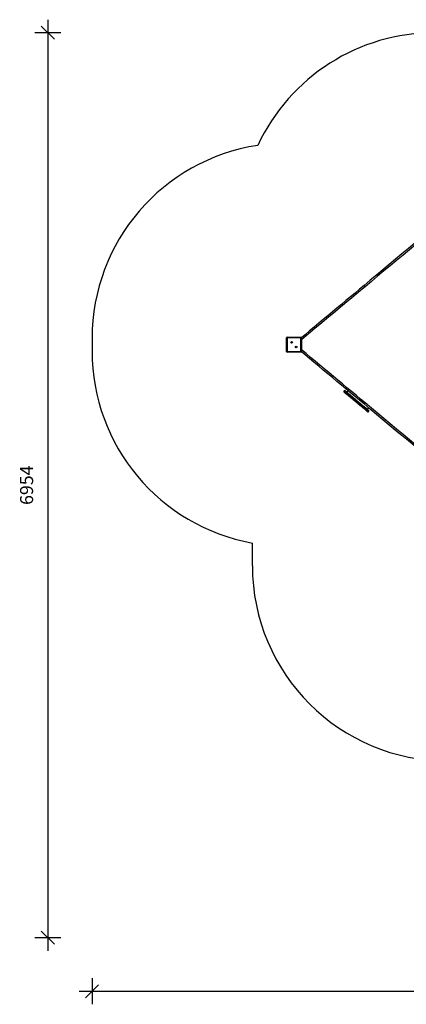
# Model space of a CAD drawing. Units: millimetres. Extents: x 7040 to 15763, y 8631 to 16196.
# Drawn here: x 7040 to 10007, y 8631 to 16196 of the extents above; entities that cross this region are included whole.
import ezdxf

# ---------------------------------------------------------------- set-up
doc = ezdxf.new("R2010")
doc.units = ezdxf.units.MM
doc.header["$PDSIZE"] = -1
for name, color, linetype in [('SAFETY_AREA', 3, 'Continuous'), ('TIPTAP', 6, 'Continuous'), ('TIPTAP_DIM', 9, 'Continuous')]:
    doc.layers.add(name, color=color, linetype=linetype)
doc.dimstyles.new('tip', dxfattribs={"dimscale": 100, "dimtxt": 1, "dimasz": 1, "dimexe": 1, "dimexo": 1, "dimgap": 1, "dimtad": 1, "dimdec": 0, "dimtxsty": 'Standard', "dimblk": 'OBLIQUE', "dimcen": 2.5, "dimdle": 1, "dimadec": 0, "dimazin": 0, "dimtfac": 1, "dimtdec": 0, "dimtmove": 0, "dimatfit": 3, "dimldrblk": 'OBLIQUE', "dimfxl": 0, "dimarcsym": 0})

# ---------------------------------------------------------------- blocks, each defined once
blk = doc.blocks.new('_Oblique')
at = {"color": 0, "linetype": 'ByBlock', "lineweight": -2}
blk.add_line((-0.5, -0.5), (0.5, 0.5), dxfattribs=at)
blk = doc.blocks.new('*D7')
at = {"layer": 'Defpoints', "color": 0}
for p in [(11793.9, 16096.2), (7255.9, 9142), (12887.9, 9142)]:
    blk.add_point(p, dxfattribs=at)
at = {"layer": 'TIPTAP_DIM', "color": 0, "linetype": 'ByBlock', "lineweight": -2}
for p, q in [((7255.9, 16196.2), (7255.9, 9042)), ((7355.9, 16096.2), (7155.9, 16096.2)), ((7355.9, 9142), (7155.9, 9142))]:
    blk.add_line(p, q, dxfattribs=at)
at = {"layer": 'TIPTAP_DIM', "color": 0, "lineweight": -2, "xscale": 100, "yscale": 100, "zscale": 100}
for p, rotation in [((7255.9, 16096.2), 90), ((7255.9, 9142), 270)]:
    blk.add_blockref('_Oblique', p, dxfattribs=dict(at, rotation=rotation))
at = {"layer": 'TIPTAP_DIM', "color": 0, "insert": (7105.9, 12619.1), "char_height": 100, "attachment_point": 5, "rotation": 90}
blk.add_mtext('6954', dxfattribs=at)
blk = doc.blocks.new('*D8')
at = {"layer": 'Defpoints', "color": 0}
for p in [(15663, 14123.2), (7595.4, 13699.2), (15663, 8730.5)]:
    blk.add_point(p, dxfattribs=at)
at = {"layer": 'TIPTAP_DIM', "color": 0, "linetype": 'ByBlock', "lineweight": -2}
for p, q in [((7595.4, 8830.5), (7595.4, 8630.5)), ((15663, 8830.5), (15663, 8630.5)), ((7495.4, 8730.5), (15763, 8730.5))]:
    blk.add_line(p, q, dxfattribs=at)
at = {"layer": 'TIPTAP_DIM', "color": 0, "lineweight": -2, "xscale": 100, "yscale": 100, "zscale": 100, "rotation": 180}
blk.add_blockref('_Oblique', (7595.4, 8730.5), dxfattribs=at)
at = {"layer": 'TIPTAP_DIM', "color": 0, "lineweight": -2, "xscale": 100, "yscale": 100, "zscale": 100}
blk.add_blockref('_Oblique', (15663, 8730.5), dxfattribs=at)
at = {"layer": 'TIPTAP_DIM', "color": 0, "insert": (11629.2, 8880.5), "char_height": 100, "attachment_point": 5}
blk.add_mtext('8068', dxfattribs=at)
blk = doc.blocks.new('MM126P MF_top')
at = {"layer": 'SAFETY_AREA'}
for p, q in [((-4307.4, 50), (-4307.4, -48)), ((-3076.8, -1699.1), (-3076.8, -1523.6))]:
    blk.add_line(p, q, dxfattribs=at)
for centre, start, end in [((-1676.8, 898), 90, 154.97709), ((-2807.4, 50), 98.76791, 180), ((-2807.4, -48), 180, 259.65197), ((-1576.8, -1699.1), 180, 270)]:
    blk.add_arc(centre, 1500, start, end, dxfattribs=at)
at = {"layer": 'TIPTAP'}
for p, q in [((-2212.6, 445.7), (-2220.3, 454.9)), ((-2815.9, 53.5), (-2810.9, 53.5)), ((-2815.9, -51.5), (-2815.9, 53.5)), ((-2810.9, 58.5), (-2810.9, 53.5)), ((-2810.9, 58.5), (-2705.9, 58.5)), ((-2705.9, 53.5), (-2810.9, 53.5)), ((-2810.9, 53.5), (-2810.9, -51.5)), ((-2705.9, 53.5), (-2705.9, 58.5)), ((-2705.9, -51.5), (-2705.9, 53.5)), ((-2705.9, 53.5), (-2700.9, 53.5)), ((-2700.9, 53.5), (-2700.9, -51.5)), ((-2815.9, -51.5), (-2810.9, -51.5)), ((-2810.9, -51.5), (-2705.9, -51.5)), ((-2810.9, -56.5), (-2810.9, -51.5)), ((-2705.9, -56.5), (-2810.9, -56.5)), ((-2705.9, -51.5), (-2700.9, -51.5)), ((-2705.9, -51.5), (-2705.9, -56.5)), ((-2699.9, -38.8), (-2700.9, -38.2)), ((-2373.2, -354.5), (-2373.9, -355.3)), ((-2370.7, -357.9), (-2370.1, -357.2)), ((-2369.3, -357.8), (-2369.9, -358.6)), ((-2343.3, -352.1), (-2353, -363.6)), ((-2350.8, -374.6), (-2350.2, -373.8)), ((-2349.8, -374.1), (-2350.4, -374.9)), ((-2337.9, -385.3), (-2337.3, -384.6)), ((-2333.1, -388), (-2333.7, -388.8)), ((-2307, -419.1), (-2306.9, -419)), ((-2305.4, -420.3), (-2305.4, -420.4)), ((-2302.6, -422.8), (-2302.5, -422.7)), ((-2300.7, -424.4), (-2300.6, -424.3)), ((-2298.5, -426.1), (-2298.6, -426.2)), ((-2298.4, -426.1), (-2298.5, -426.2)), ((-2298.4, -426.3), (-2298.3, -426.2)), ((-2295.6, -428.4), (-2295.7, -428.5)), ((-2293.5, -430.4), (-2293.4, -430.3)), ((-2287.5, -435.2), (-2287.6, -435.3)), ((-2282.8, -439.3), (-2282.7, -439.2)), ((-2280.7, -440.9), (-2280.8, -441)), ((-2279.9, -441.8), (-2279.8, -441.7)), ((-2278.7, -442.6), (-2278.8, -442.7)), ((-2277.1, -443.9), (-2277.2, -444)), ((-2274.3, -446.3), (-2274.3, -446.4)), ((-2273.8, -446.6), (-2273.9, -446.7)), ((-2271.4, -448.7), (-2271.5, -448.7)), ((-2266.6, -444.8), (-2266, -444.1)), ((-2262, -447.4), (-2262.7, -448.2)), ((-2220.3, -454.9), (-2212.6, -445.7)), ((-2260.8, -457.5), (-2260.9, -457.6)), ((-2260.6, -457.9), (-2260.5, -457.8)), ((-2258.9, -459.1), (-2259, -459.2)), ((-2253, -464), (-2253.1, -464.1)), ((-2246.3, -461.8), (-2245.6, -461.1)), ((-2242.9, -463.3), (-2243.6, -464.1)), ((-2194.9, -504.7), (-2194.3, -504)), ((-2194.1, -496.3), (-2184.5, -484.8)), ((-2191.1, -506.6), (-2191.7, -507.4)), ((-2184.3, -513.6), (-2183.7, -512.8))]:
    blk.add_line(p, q, dxfattribs=at)
at = {"layer": 'TIPTAP', "flags": 128}
for points in [[(-1685.3, 901.5), (-1733.5, 861.4), (-1782.3, 820.5), (-1831.2, 779.8), (-1880, 739), (-1928.8, 698.3), (-1977.5, 657.6), (-2026.1, 617), (-2074.7, 576.4), (-2123.3, 535.9), (-2171.8, 495.4), (-2220.3, 454.9)], [(-1685.3, 885.9), (-1725.8, 852.1), (-1774.7, 811.3), (-1823.5, 770.5), (-1872.3, 729.8), (-1921.1, 689.1), (-1969.8, 648.4), (-2018.4, 607.8), (-2067, 567.2), (-2115.6, 526.6), (-2164.1, 486.1), (-2212.6, 445.7)], [(-2220.3, 454.9), (-2254.8, 426.1), (-2289.3, 397.2), (-2323.9, 368.4), (-2358.6, 339.4), (-2393.3, 310.4), (-2428.1, 281.4), (-2462.9, 252.3), (-2497.7, 223.2), (-2532.6, 194.1), (-2567.5, 164.9), (-2602.5, 135.7), (-2637.5, 106.5), (-2672.5, 77.3), (-2700.9, 53.6)], [(-2212.6, 445.7), (-2247.1, 416.9), (-2281.6, 388), (-2316.2, 359.1), (-2350.9, 330.2), (-2385.6, 301.2), (-2420.4, 272.2), (-2455.2, 243.1), (-2490, 214), (-2524.9, 184.9), (-2559.8, 155.7), (-2594.8, 126.5), (-2629.8, 97.3), (-2664.8, 68.1), (-2699.9, 38.8)], [(-2220.3, -454.9), (-2254.8, -426.1), (-2289.3, -397.2), (-2323.9, -368.4), (-2358.6, -339.4), (-2393.3, -310.4), (-2428.1, -281.4), (-2462.9, -252.3), (-2497.7, -223.2), (-2532.6, -194.1), (-2567.5, -164.9), (-2602.5, -135.7), (-2637.5, -106.5), (-2672.5, -77.3), (-2701.2, -53.3)], [(-2212.6, -445.7), (-2247.1, -416.9), (-2281.6, -388), (-2316.2, -359.1), (-2350.9, -330.2), (-2385.6, -301.2), (-2420.4, -272.2), (-2455.2, -243.1), (-2490, -214), (-2524.9, -184.9), (-2559.8, -155.7), (-2594.8, -126.5), (-2629.8, -97.3), (-2664.8, -68.1), (-2699.9, -38.8)], [(-2373.9, -355.3), (-2373.8, -355.4), (-2373.5, -355.6), (-2372.8, -356.2), (-2371.9, -357), (-2370.7, -357.9)], [(-2370.1, -357.2), (-2371.3, -356.2), (-2372.2, -355.4), (-2372.8, -354.9), (-2373.2, -354.6), (-2373.2, -354.5)], [(-2371.5, -365.1), (-2372.3, -364.5), (-2372.8, -364), (-2373.1, -363.8), (-2373.1, -363.8)], [(-2371.5, -365.1), (-2372, -364.5), (-2372.4, -363.8), (-2372.5, -362.9), (-2372.5, -361.9), (-2372.3, -360.9), (-2372, -359.9), (-2371.4, -358.9), (-2370.7, -357.9)], [(-2371.5, -365.1), (-2370.7, -365.8), (-2370, -366.3), (-2369.5, -366.8), (-2369.2, -367)], [(-2370.7, -357.9), (-2370.3, -358.2), (-2370, -358.5), (-2369.9, -358.6)], [(-2370.1, -357.2), (-2369.3, -356.3), (-2368.4, -355.6), (-2367.4, -355), (-2366.5, -354.7), (-2365.5, -354.5), (-2364.6, -354.5), (-2363.8, -354.7), (-2363.1, -355.2)], [(-2370.1, -357.2), (-2369.7, -357.5), (-2369.4, -357.8), (-2369.3, -357.8)], [(-2369.9, -358.6), (-2369.8, -358.7), (-2369.5, -359), (-2368.8, -359.5), (-2367.9, -360.3), (-2366.7, -361.3), (-2365.2, -362.6), (-2363.4, -364), (-2361.4, -365.7), (-2359.1, -367.6), (-2356.6, -369.7), (-2353.8, -372.1), (-2350.8, -374.6)], [(-2350.2, -373.8), (-2353.2, -371.3), (-2355.9, -369), (-2358.5, -366.9), (-2360.8, -365), (-2362.8, -363.3), (-2364.5, -361.8), (-2366, -360.6), (-2367.2, -359.5), (-2368.2, -358.8), (-2368.8, -358.2), (-2369.2, -357.9), (-2369.3, -357.8)], [(-2351, -382.2), (-2353.9, -379.8), (-2356.5, -377.6), (-2358.9, -375.6), (-2361.1, -373.8), (-2363, -372.2), (-2364.7, -370.8), (-2366.1, -369.6), (-2367.2, -368.7), (-2368.1, -367.9), (-2368.7, -367.4), (-2369.1, -367.1), (-2369.2, -367)], [(-2364.8, -353.8), (-2364.7, -353.8), (-2364.5, -354), (-2363.9, -354.5), (-2363.1, -355.2)], [(-2360.8, -357.1), (-2361.2, -356.8), (-2361.7, -356.3), (-2362.4, -355.8), (-2363.1, -355.2)], [(-2360.8, -357.1), (-2360.8, -357.1), (-2360.4, -357.4), (-2359.8, -358), (-2358.9, -358.7), (-2357.7, -359.7), (-2356.3, -360.8), (-2354.7, -362.2), (-2352.7, -363.8), (-2350.6, -365.6), (-2348.2, -367.6), (-2345.5, -369.8), (-2342.7, -372.2)], [(-2351, -382.2), (-2351.7, -381.5), (-2352.1, -380.7), (-2352.4, -379.7), (-2352.5, -378.7), (-2352.3, -377.6), (-2352, -376.6), (-2351.5, -375.5), (-2350.8, -374.6)], [(-2350.8, -374.6), (-2350.5, -374.8), (-2350.4, -374.9)], [(-2350.4, -374.9), (-2350.4, -374.9), (-2350.1, -375.1), (-2349.5, -375.6), (-2348.7, -376.3), (-2347.6, -377.3), (-2346.2, -378.4), (-2344.7, -379.7), (-2343.1, -381), (-2341.3, -382.5), (-2339.6, -383.9), (-2337.9, -385.3)], [(-2350.2, -373.8), (-2349.3, -373), (-2348.4, -372.3), (-2347.4, -371.7), (-2346.4, -371.4), (-2345.4, -371.3), (-2344.4, -371.4), (-2343.5, -371.7), (-2342.7, -372.2)], [(-2350.2, -373.8), (-2349.9, -374.1), (-2349.8, -374.1)], [(-2337.3, -384.6), (-2339, -383.1), (-2340.7, -381.7), (-2342.4, -380.3), (-2344.1, -378.9), (-2345.6, -377.6), (-2346.9, -376.5), (-2348, -375.6), (-2348.9, -374.8), (-2349.5, -374.4), (-2349.8, -374.1), (-2349.8, -374.1)], [(-2341.3, -373.3), (-2341.6, -373.2), (-2342.1, -372.7), (-2342.7, -372.2)], [(-2341.3, -373.3), (-2341.2, -373.4), (-2340.9, -373.7), (-2340.2, -374.3), (-2339.4, -375), (-2338.4, -375.8), (-2337.2, -376.8), (-2336, -377.8), (-2334.8, -378.8)], [(-2351, -382.2), (-2350.4, -382.7), (-2349.9, -383.1), (-2349.7, -383.3)], [(-2343.1, -388.8), (-2344.3, -387.8), (-2345.5, -386.8), (-2346.7, -385.8), (-2347.7, -385), (-2348.6, -384.2), (-2349.2, -383.7), (-2349.6, -383.4), (-2349.7, -383.3)], [(-2337.9, -385.3), (-2338.7, -386.2), (-2339.5, -387), (-2340.3, -387.7), (-2341, -388.2), (-2341.7, -388.6), (-2342.3, -388.9), (-2342.8, -388.9), (-2343.1, -388.8)], [(-2343.1, -388.8), (-2342.1, -389.7), (-2341, -390.6), (-2339.9, -391.5), (-2338.8, -392.4), (-2337.7, -393.3), (-2336.7, -394.1), (-2335.7, -395), (-2334.8, -395.7)], [(-2337.9, -385.3), (-2337.4, -385.8), (-2336.8, -386.2), (-2336.3, -386.7), (-2335.7, -387.1), (-2335.2, -387.6), (-2334.7, -388), (-2334.2, -388.4), (-2333.7, -388.8)], [(-2334.8, -378.8), (-2334.6, -379.1), (-2334.6, -379.6), (-2334.7, -380.2), (-2335, -381), (-2335.4, -381.8), (-2335.9, -382.7), (-2336.5, -383.6), (-2337.3, -384.6)], [(-2337.3, -384.6), (-2336.7, -385), (-2336.2, -385.5), (-2335.6, -385.9), (-2335.1, -386.4), (-2334.6, -386.8), (-2334.1, -387.2), (-2333.6, -387.7), (-2333.1, -388)], [(-2333.7, -388.8), (-2334.4, -389.7), (-2335, -390.7), (-2335.4, -391.8), (-2335.7, -392.7), (-2335.7, -393.7), (-2335.6, -394.5), (-2335.3, -395.2), (-2334.8, -395.7)], [(-2326.5, -385.7), (-2327.4, -385), (-2328.4, -384.2), (-2329.4, -383.3), (-2330.5, -382.4), (-2331.6, -381.5), (-2332.7, -380.6), (-2333.7, -379.7), (-2334.8, -378.8)], [(-2271.1, -448.9), (-2275.9, -444.9), (-2280.7, -440.9), (-2285.6, -436.9), (-2290.4, -432.8), (-2295.2, -428.8), (-2299.9, -424.9), (-2304.6, -421), (-2309.2, -417.1), (-2313.8, -413.3), (-2318.2, -409.6), (-2322.6, -405.9), (-2326.8, -402.4), (-2330.9, -399), (-2334.8, -395.7)], [(-2333.7, -388.8), (-2329.6, -392.3), (-2325.3, -395.9), (-2320.9, -399.6), (-2316.3, -403.4), (-2311.6, -407.3), (-2306.8, -411.3), (-2301.9, -415.4), (-2297, -419.5), (-2292, -423.7), (-2286.9, -427.9), (-2281.8, -432.1), (-2276.8, -436.4), (-2271.7, -440.6), (-2266.6, -444.8)], [(-2326.5, -385.7), (-2327.1, -385.4), (-2327.8, -385.2), (-2328.7, -385.2), (-2329.6, -385.5), (-2330.5, -385.9), (-2331.4, -386.5), (-2332.3, -387.2), (-2333.1, -388)], [(-2266, -444.1), (-2271.1, -439.9), (-2276.1, -435.6), (-2281.2, -431.4), (-2286.3, -427.1), (-2291.3, -422.9), (-2296.3, -418.7), (-2301.3, -414.6), (-2306.2, -410.5), (-2311, -406.5), (-2315.6, -402.6), (-2320.2, -398.8), (-2324.7, -395.1), (-2329, -391.5), (-2333.1, -388)], [(-2326.5, -385.7), (-2322.6, -389), (-2318.5, -392.4), (-2314.3, -396), (-2309.9, -399.6), (-2305.5, -403.3), (-2300.9, -407.1), (-2296.3, -411), (-2291.6, -414.9), (-2286.8, -418.9), (-2282, -422.9), (-2277.2, -426.9), (-2272.4, -430.9), (-2267.6, -434.9), (-2262.8, -438.9)], [(-2266.6, -444.8), (-2267.4, -445.7), (-2268.2, -446.6), (-2268.9, -447.3), (-2269.5, -447.9), (-2270.1, -448.4), (-2270.6, -448.8), (-2270.9, -448.9), (-2271.1, -448.9)], [(-2271.1, -448.9), (-2270, -449.8), (-2268.9, -450.7), (-2267.9, -451.6), (-2266.8, -452.5), (-2265.8, -453.4), (-2264.8, -454.2), (-2264, -454.9), (-2263.2, -455.6)], [(-2266.6, -444.8), (-2266.1, -445.3), (-2265.5, -445.7), (-2265, -446.2), (-2264.5, -446.6), (-2264, -447.1), (-2263.5, -447.5), (-2263.1, -447.8), (-2262.7, -448.2)], [(-2262.8, -438.9), (-2262.7, -439.1), (-2262.8, -439.5), (-2263.1, -440), (-2263.5, -440.7), (-2264, -441.4), (-2264.6, -442.3), (-2265.3, -443.2), (-2266, -444.1)], [(-2266, -444.1), (-2265.5, -444.5), (-2264.9, -445), (-2264.4, -445.4), (-2263.8, -445.9), (-2263.3, -446.3), (-2262.9, -446.7), (-2262.4, -447.1), (-2262, -447.4)], [(-2262.7, -448.2), (-2263.3, -449.1), (-2263.9, -450.1), (-2264.2, -451.2), (-2264.4, -452.2), (-2264.4, -453.2), (-2264.1, -454.1), (-2263.7, -454.9), (-2263.2, -455.6)], [(-2254.8, -445.6), (-2255.6, -444.9), (-2256.5, -444.2), (-2257.5, -443.4), (-2258.5, -442.5), (-2259.5, -441.7), (-2260.6, -440.8), (-2261.7, -439.8), (-2262.8, -438.9)], [(-2262.7, -448.2), (-2261.4, -449.2), (-2259.9, -450.5), (-2258.3, -451.8), (-2256.5, -453.3), (-2254.8, -454.7), (-2253.1, -456.1), (-2251.5, -457.5), (-2250, -458.7), (-2248.7, -459.8), (-2247.6, -460.7), (-2246.8, -461.4), (-2246.3, -461.8)], [(-2254.8, -445.6), (-2255.6, -445.1), (-2256.4, -444.9), (-2257.3, -444.8), (-2258.3, -445), (-2259.3, -445.3), (-2260.3, -445.8), (-2261.2, -446.5), (-2262, -447.4)], [(-2245.6, -461.1), (-2246.1, -460.6), (-2247, -460), (-2248, -459.1), (-2249.3, -458), (-2250.8, -456.7), (-2252.5, -455.4), (-2254.2, -453.9), (-2255.9, -452.5), (-2257.6, -451.1), (-2259.2, -449.7), (-2260.7, -448.5), (-2262, -447.4)], [(-2254.8, -445.6), (-2253.9, -446.4), (-2252.8, -447.3), (-2251.6, -448.2), (-2250.4, -449.3), (-2249.3, -450.2), (-2248.2, -451.1), (-2247.3, -451.8), (-2246.7, -452.4), (-2246.3, -452.7)], [(-2240.9, -457.2), (-2241.9, -456.4), (-2242.8, -455.6), (-2243.6, -454.9), (-2244.4, -454.3), (-2245, -453.8), (-2245.6, -453.3), (-2246, -453), (-2246.3, -452.7)], [(-1824.7, -769.5), (-1872.3, -729.8), (-1921.1, -689.1), (-1969.8, -648.4), (-2018.4, -607.8), (-2067, -567.2), (-2115.6, -526.6), (-2164.1, -486.1), (-2212.6, -445.7)], [(-2254.6, -462.7), (-2255, -462.4), (-2255.7, -461.8), (-2256.5, -461.1), (-2257.6, -460.2), (-2258.8, -459.2), (-2260, -458.2), (-2261.1, -457.2), (-2262.2, -456.3), (-2263.2, -455.6)], [(-2254.6, -462.7), (-2254.3, -463), (-2253.9, -463.3), (-2253.3, -463.8), (-2252.7, -464.3), (-2251.9, -464.9), (-2251.1, -465.6), (-2250.2, -466.4), (-2249.2, -467.2)], [(-2243.6, -464.1), (-2244.4, -465), (-2245.2, -465.7), (-2246, -466.4), (-2246.8, -466.9), (-2247.6, -467.3), (-2248.2, -467.4), (-2248.8, -467.4), (-2249.2, -467.2)], [(-2203, -505.8), (-2205, -504.1), (-2207.2, -502.3), (-2209.6, -500.3), (-2212.2, -498.1), (-2215.1, -495.7), (-2218.2, -493.1), (-2221.5, -490.4), (-2225, -487.5), (-2228.6, -484.4), (-2232.4, -481.2), (-2236.4, -477.9), (-2240.6, -474.4), (-2244.8, -470.9), (-2249.2, -467.2)], [(-2246.3, -461.8), (-2246.1, -462), (-2245.9, -462.2), (-2245.6, -462.4), (-2245.3, -462.6), (-2244.9, -463), (-2244.5, -463.3), (-2244.1, -463.7), (-2243.6, -464.1)], [(-2245.6, -461.1), (-2245.5, -461.2), (-2245.3, -461.4), (-2245, -461.6), (-2244.7, -461.9), (-2244.3, -462.2), (-2243.9, -462.5), (-2243.4, -462.9), (-2242.9, -463.3)], [(-2243.6, -464.1), (-2238.9, -468), (-2234.5, -471.7), (-2230.1, -475.3), (-2225.9, -478.9), (-2221.9, -482.2), (-2218, -485.4), (-2214.3, -488.5), (-2210.9, -491.4), (-2207.6, -494.1), (-2204.6, -496.6), (-2201.8, -499), (-2199.3, -501.1), (-2197, -503), (-2194.9, -504.7)], [(-2240.9, -457.2), (-2240.6, -457.6), (-2240.5, -458.2), (-2240.5, -458.8), (-2240.7, -459.6), (-2241.1, -460.5), (-2241.6, -461.5), (-2242.2, -462.4), (-2242.9, -463.3)], [(-2194.3, -504), (-2196.3, -502.2), (-2198.6, -500.3), (-2201.2, -498.2), (-2204, -495.9), (-2207, -493.3), (-2210.2, -490.6), (-2213.7, -487.7), (-2217.4, -484.7), (-2221.2, -481.5), (-2225.3, -478.1), (-2229.5, -474.6), (-2233.8, -470.9), (-2238.3, -467.2), (-2242.9, -463.3)], [(-2240.9, -457.2), (-2236.5, -460.9), (-2232.2, -464.4), (-2228.1, -467.9), (-2224.1, -471.2), (-2220.3, -474.4), (-2216.6, -477.5), (-2213.1, -480.4), (-2209.9, -483.1), (-2206.8, -485.7), (-2203.9, -488.1), (-2201.2, -490.3), (-2198.8, -492.3), (-2196.6, -494.2), (-2194.7, -495.8)], [(-1829.2, -781.4), (-1831.2, -779.8), (-1880, -739), (-1928.8, -698.3), (-1977.5, -657.6), (-2026.1, -617), (-2074.7, -576.4), (-2123.3, -535.9), (-2171.8, -495.4), (-2220.3, -454.9)], [(-2203, -505.8), (-2202.6, -506.2), (-2202, -506.6), (-2201.3, -507.2), (-2200.5, -507.9), (-2199.6, -508.6), (-2198.7, -509.4), (-2197.7, -510.2), (-2196.6, -511.1)], [(-2191.7, -507.4), (-2192.5, -508.3), (-2193.3, -509.1), (-2194, -509.8), (-2194.7, -510.4), (-2195.4, -510.8), (-2195.9, -511.1), (-2196.3, -511.2), (-2196.6, -511.1)], [(-2192.8, -514.3), (-2192.8, -514.3), (-2193.1, -514), (-2193.7, -513.6), (-2194.5, -512.9), (-2195.5, -512.1), (-2196.6, -511.1)], [(-2194.9, -504.7), (-2194.7, -504.9), (-2194.4, -505.2), (-2194, -505.4), (-2193.7, -505.8), (-2193.2, -506.1), (-2192.7, -506.5), (-2192.2, -507), (-2191.7, -507.4)], [(-2188.3, -501.1), (-2189.3, -500.3), (-2190.3, -499.4), (-2191.3, -498.6), (-2192.2, -497.9), (-2193, -497.2), (-2193.6, -496.7), (-2194.2, -496.2), (-2194.7, -495.8)], [(-2194.3, -504), (-2194, -504.1), (-2193.8, -504.4), (-2193.4, -504.7), (-2193, -505), (-2192.6, -505.4), (-2192.1, -505.8), (-2191.6, -506.2), (-2191.1, -506.6)], [(-2191.7, -507.4), (-2190.1, -508.8), (-2188.6, -510), (-2187.2, -511.2), (-2186.1, -512.1), (-2185.2, -512.8), (-2184.6, -513.3), (-2184.3, -513.6), (-2184.3, -513.6)], [(-2188.3, -501.1), (-2188.2, -501.4), (-2188.2, -501.8), (-2188.4, -502.4), (-2188.7, -503.1), (-2189.1, -503.9), (-2189.7, -504.8), (-2190.3, -505.7), (-2191.1, -506.6)], [(-2183.7, -512.8), (-2183.7, -512.8), (-2184, -512.5), (-2184.6, -512.1), (-2185.4, -511.3), (-2186.6, -510.4), (-2187.9, -509.3), (-2189.4, -508), (-2191.1, -506.6)], [(-2188.3, -501.1), (-2187.2, -502.1), (-2186.2, -502.9), (-2185.4, -503.6), (-2184.8, -504.1), (-2184.5, -504.3), (-2184.4, -504.4)]]:
    blk.add_lwpolyline(points, dxfattribs=at)
at = {"layer": 'TIPTAP'}
for centre, radius in [((-2776.1, 18.7), 6), ((-2776.1, 18.7), 2.5), ((-2740.7, -16.7), 6), ((-2740.7, -16.7), 2.5)]:
    blk.add_circle(centre, radius, dxfattribs=at)
for centre, radius, start, end in [((-2810.9, 53.5), 5, 90, 180), ((-2705.9, 53.5), 5, 0, 90), ((-2810.9, -51.5), 5, 180, 270), ((-2705.9, -51.5), 5, 270, 0), ((-2369.3, -359.2), 6, 140.13993, 230.13993), ((-2368.6, -358.4), 6, 50.13993, 140.13993), ((-2365.3, -362.4), 6, 140.13993, 230.13993), ((-2364.7, -361.7), 6, 50.13993, 140.13993), ((-2345.8, -378.7), 6, 140.13993, 230.13993), ((-2345.2, -378), 6, 50.13993, 140.13993), ((-2250.1, -457.2), 5.93, 319.46728, 49.44873), ((-2250.9, -458.1), 5.93, 230.83154, 320.81184), ((-2199.5, -501.2), 5.79, 232.4141, 322.24508), ((-2198.6, -500.1), 5.79, 318.03428, 47.86423), ((-2188.9, -509.7), 6, 230.13993, 320.13993), ((-2188.3, -509), 6, 320.13993, 50.13993)]:
    blk.add_arc(centre, radius, start, end, dxfattribs=at)
blk.add_open_spline([(-2700.9, 38.2), (-2700.9, 38.2), (-2700.5, 38.3), (-2700.2, 38.5), (-2699.9, 38.8)], degree=3, knots=[0, 0, 0, 0, 0.04337, 1, 1, 1, 1], dxfattribs=at)

msp = doc.modelspace()

# ---------------------------------------------------------------- block references
at = {"layer": 'TIPTAP_DIM'}
msp.add_blockref('MM126P MF_top', (11902.7, 13698.2), dxfattribs=at)

# ---------------------------------------------------------------- dimensions: what is measured, and where the dimension line sits
dim = msp.add_linear_dim(base=(7255.9, 9142), p1=(11793.9, 16096.2), p2=(12887.9, 9142), angle=90, dimstyle='tip', override={"dimlfac": 1}, dxfattribs=at)
dim.commit()
dim.dimension.update_dxf_attribs({"geometry": '*D7', "text_midpoint": (7105.9, 12619.1)})
dim = msp.add_linear_dim(base=(15663, 8730.5), p1=(7595.4, 13699.2), p2=(15663, 14123.2), dimstyle='tip', override={"dimlfac": 1}, dxfattribs=at)
dim.commit()
dim.dimension.update_dxf_attribs({"geometry": '*D8', "text_midpoint": (11629.2, 8880.5)})

doc.saveas('drawing.dxf')
